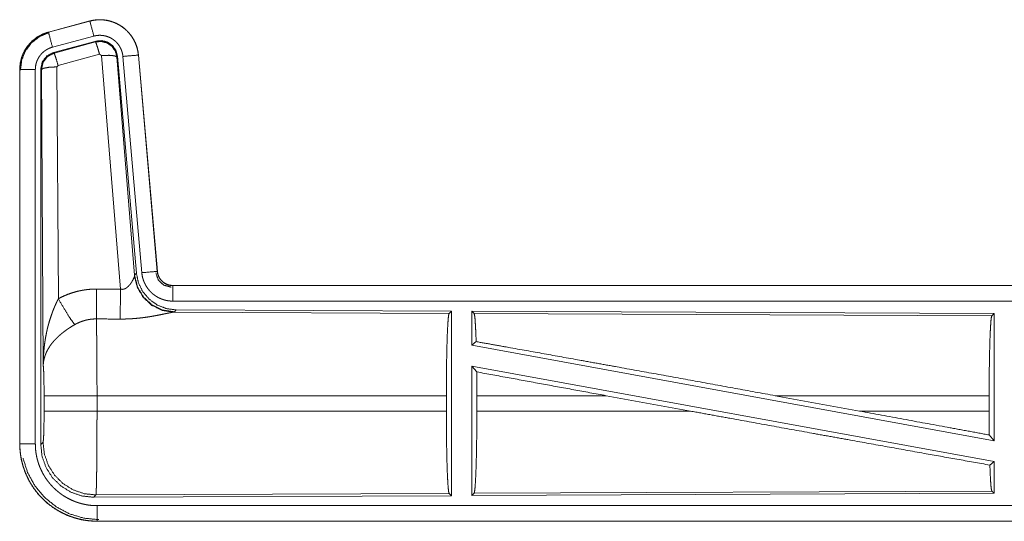
# Model space of a CAD drawing. Units: inches. Extents: x 22 to 151, y 8 to 132.
# Drawn here: x 24 to 28, y 39 to 40 of the extents above; entities that cross this region are included whole.
import ezdxf

# ---------------------------------------------------------------- set-up
doc = ezdxf.new("R2010")
doc.units = ezdxf.units.IN
doc.header["$MEASUREMENT"] = 0
doc.layers.add('Trimetric', color=7, linetype='Continuous', true_color=0xffffff)

msp = doc.modelspace()

# ---------------------------------------------------------------- linework, layer by layer
at = {"layer": 'Trimetric', "color": 18, "linetype": 'Continuous', "lineweight": 18}
for p, q in [((24.6719, 40.4801), (24.5383, 40.4443)), ((24.5384, 40.4439), (24.672, 40.4797)), ((24.6719, 40.4801), (24.672, 40.4797)), ((24.5383, 40.4443), (24.5384, 40.4439)), ((24.5513, 40.3956), (24.6849, 40.4314)), ((24.5544, 40.3782), (24.6918, 40.4151)), ((24.5565, 40.3767), (24.6901, 40.4127)), ((24.6901, 40.4127), (24.6918, 40.4151)), ((24.5544, 40.3782), (24.5565, 40.3767)), ((24.7031, 40.3731), (24.5694, 40.3371)), ((24.7093, 40.3687), (24.7031, 40.3731)), ((24.7705, 39.6157), (24.7093, 40.3687)), ((24.7608, 40.3668), (24.7591, 40.3644)), ((24.7591, 40.3644), (24.8163, 39.6614)), ((24.7608, 40.3668), (24.8219, 39.6675)), ((24.7785, 40.3659), (24.8395, 39.6688)), ((24.8283, 40.3703), (24.8892, 39.6732)), ((24.8287, 40.3703), (24.8283, 40.3703)), ((24.8897, 39.6732), (24.8287, 40.3703)), ((24.4457, 40.3236), (24.4461, 40.3236)), ((24.4457, 40.3236), (24.4457, 39.1175)), ((24.4461, 39.1175), (24.4461, 40.3236)), ((24.4961, 39.1175), (24.4961, 40.3236)), ((24.5157, 40.3235), (24.5136, 40.3251)), ((24.5136, 39.115), (24.5136, 40.3251)), ((24.5216, 39.3704), (24.5157, 40.3235)), ((24.5694, 40.3371), (24.5657, 40.3322)), ((24.5657, 40.3322), (24.5703, 39.5849)), ((24.8156, 39.6566), (24.8163, 39.6614)), ((24.8163, 39.6614), (24.8219, 39.6675)), ((24.8897, 39.6732), (24.8892, 39.6732)), ((24.9394, 39.6276), (24.9394, 39.6272)), ((30.4709, 39.6276), (24.9394, 39.6276)), ((24.9394, 39.6272), (29.431, 39.6272)), ((24.9394, 39.5772), (29.431, 39.5772)), ((24.9451, 39.5428), (24.9414, 39.5417)), ((24.9414, 39.5417), (25.8305, 39.5378)), ((24.9508, 39.5489), (24.9451, 39.5428)), ((24.9508, 39.5489), (25.8378, 39.5451)), ((25.8305, 39.5378), (25.8378, 39.5451)), ((25.8378, 39.5451), (25.8378, 38.9501)), ((25.9036, 39.5448), (25.9036, 39.435)), ((25.9109, 39.5374), (25.9036, 39.5448)), ((25.9036, 39.5448), (27.5878, 39.5374)), ((25.9109, 39.5374), (27.5805, 39.5302)), ((27.5805, 39.5302), (27.5878, 39.5374)), ((27.5878, 39.5374), (27.5878, 39.1271)), ((25.9036, 39.435), (25.9176, 39.4467)), ((25.9036, 39.435), (27.5878, 39.1271)), ((25.9036, 39.3681), (25.9194, 39.3491)), ((25.9036, 39.3681), (27.5878, 39.0602)), ((25.9036, 39.3681), (25.9036, 38.9504)), ((24.5243, 39.2227), (24.5243, 39.2725)), ((25.8215, 39.2725), (24.695, 39.2725)), ((24.695, 39.2725), (24.695, 39.2227)), ((25.8215, 39.2725), (25.8215, 39.2227)), ((25.9198, 39.2725), (25.9198, 39.2227)), ((26.3367, 39.2725), (25.9198, 39.2725)), ((26.6092, 39.2227), (26.3367, 39.2725)), ((27.154, 39.2227), (26.8819, 39.2725)), ((27.5718, 39.2725), (26.8819, 39.2725)), ((27.5718, 39.2725), (27.5718, 39.2227)), ((24.695, 39.2227), (25.8215, 39.2227)), ((25.9198, 39.2227), (26.6092, 39.2227)), ((27.154, 39.2227), (27.5718, 39.2227)), ((24.4457, 39.1175), (24.4461, 39.1175)), ((24.5136, 39.115), (24.521, 39.1224)), ((27.5722, 39.1458), (27.5878, 39.1271)), ((27.5742, 39.0488), (27.5878, 39.0602)), ((27.5878, 39.0602), (27.5878, 38.9578)), ((25.8305, 38.9574), (24.6916, 38.9525)), ((25.8378, 38.9501), (25.8305, 38.9574)), ((25.9036, 38.9504), (25.9109, 38.9578)), ((27.5878, 38.9578), (25.9036, 38.9504)), ((27.5805, 38.9651), (25.9109, 38.9578)), ((27.5878, 38.9578), (27.5805, 38.9651)), ((24.6916, 38.9525), (24.6843, 38.9451)), ((25.8378, 38.9501), (24.6843, 38.9451)), ((29.431, 38.918), (24.6955, 38.918)), ((24.6955, 38.8676), (24.6955, 38.868)), ((24.6955, 38.868), (29.431, 38.868)), ((30.4709, 38.8676), (24.6955, 38.8676))]:
    msp.add_line(p, q, dxfattribs=at)
for points, knots in [([(24.8287, 40.3703), (24.8267, 40.3838), (24.8234, 40.397), (24.8186, 40.4097), (24.8124, 40.4219), (24.805, 40.4333), (24.7963, 40.4438), (24.7866, 40.4534), (24.7759, 40.4618), (24.7643, 40.4689), (24.752, 40.4748), (24.7392, 40.4793), (24.7259, 40.4824), (24.7124, 40.4841), (24.6988, 40.4842), (24.6852, 40.4829), (24.6719, 40.4801)], [0, 0, 0.062537, 0.125042, 0.187562, 0.250059, 0.312547, 0.375039, 0.437523, 0.499993, 0.56248, 0.624962, 0.687447, 0.749935, 0.812441, 0.874951, 0.937468, 1, 1]), ([(24.672, 40.4797), (24.6786, 40.4813), (24.6853, 40.4825), (24.692, 40.4833), (24.6988, 40.4838), (24.7055, 40.4839), (24.7123, 40.4837), (24.7141, 40.4835), (24.7158, 40.4834), (24.7175, 40.4832), (24.7191, 40.483), (24.7225, 40.4826), (24.7259, 40.482), (24.7325, 40.4807), (24.739, 40.479), (24.7455, 40.4769), (24.7518, 40.4745), (24.7534, 40.4738), (24.755, 40.4731), (24.7565, 40.4724), (24.7581, 40.4717), (24.7611, 40.4702), (24.7641, 40.4686), (24.77, 40.4652), (24.7756, 40.4614), (24.781, 40.4574), (24.7863, 40.4531), (24.7876, 40.4519), (24.7888, 40.4508), (24.7901, 40.4496), (24.7913, 40.4484), (24.7937, 40.446), (24.796, 40.4435), (24.8005, 40.4384), (24.8046, 40.4331), (24.8085, 40.4275), (24.812, 40.4217), (24.8129, 40.4203), (24.8137, 40.4188), (24.8145, 40.4173), (24.8153, 40.4157), (24.8168, 40.4127), (24.8182, 40.4096), (24.8207, 40.4033), (24.823, 40.3969), (24.8248, 40.3904), (24.8263, 40.3838), (24.8269, 40.3804), (24.8275, 40.3771), (24.8279, 40.3737), (24.8283, 40.3703)], [0, 0, 0.031401, 0.062617, 0.093726, 0.124827, 0.156018, 0.187376, 0.195261, 0.203131, 0.210989, 0.218828, 0.234471, 0.250069, 0.281189, 0.312289, 0.343449, 0.374772, 0.38264, 0.390521, 0.398384, 0.406238, 0.421899, 0.437519, 0.468655, 0.499759, 0.530895, 0.562182, 0.570043, 0.577911, 0.58579, 0.59366, 0.609336, 0.624972, 0.656121, 0.687219, 0.718353, 0.749602, 0.757445, 0.765309, 0.773186, 0.781054, 0.796763, 0.812408, 0.843595, 0.874692, 0.905818, 0.937037, 0.952729, 0.968468, 0.984236, 1, 1]), ([(24.6849, 40.4314), (24.6739, 40.4727), (24.672, 40.4797)], [0, 0, 0.854674, 1, 1]), ([(24.5383, 40.4443), (24.5191, 40.4374), (24.5012, 40.4275), (24.4852, 40.4148), (24.4715, 40.3997), (24.4604, 40.3825), (24.4523, 40.3638), (24.4474, 40.344), (24.4457, 40.3236)], [0, 0, 0.125028, 0.250017, 0.375018, 0.499999, 0.62499, 0.74998, 0.874985, 1, 1]), ([(24.4461, 40.3236), (24.4465, 40.3338), (24.4478, 40.3439), (24.4498, 40.3538), (24.4527, 40.3636), (24.4531, 40.3648), (24.4535, 40.366), (24.454, 40.3672), (24.4544, 40.3684), (24.4554, 40.3708), (24.4564, 40.3731), (24.4585, 40.3778), (24.4608, 40.3823), (24.4659, 40.391), (24.4718, 40.3994), (24.4734, 40.4014), (24.475, 40.4034), (24.4767, 40.4053), (24.4784, 40.4072), (24.4818, 40.4109), (24.4855, 40.4145), (24.4931, 40.4211), (24.5014, 40.4271), (24.5024, 40.4278), (24.5035, 40.4285), (24.5046, 40.4292), (24.5057, 40.4299), (24.5079, 40.4312), (24.5101, 40.4324), (24.5146, 40.4348), (24.5192, 40.437), (24.5239, 40.439), (24.5286, 40.4408), (24.531, 40.4417), (24.5335, 40.4424), (24.5347, 40.4428), (24.5359, 40.4432), (24.5365, 40.4434), (24.5372, 40.4435), (24.5375, 40.4436), (24.5378, 40.4437), (24.5379, 40.4438), (24.5381, 40.4438), (24.5382, 40.4438), (24.5384, 40.4439)], [0, 0, 0.062695, 0.124928, 0.187142, 0.249765, 0.257646, 0.265515, 0.273389, 0.281235, 0.296907, 0.312537, 0.343718, 0.374837, 0.437037, 0.499576, 0.515312, 0.531054, 0.546747, 0.562403, 0.593617, 0.624749, 0.686935, 0.749406, 0.757262, 0.765127, 0.77301, 0.780885, 0.796616, 0.812306, 0.84359, 0.874798, 0.906001, 0.937231, 0.952872, 0.968538, 0.976398, 0.984248, 0.98818, 0.99212, 0.994088, 0.996061, 0.997044, 0.998023, 0.999016, 1, 1]), ([(24.4482, 40.3217), (24.4523, 40.3541), (24.4647, 40.3843), (24.4845, 40.4103), (24.5103, 40.4302), (24.5403, 40.4427)], [0, 0, 0.200398, 0.400537, 0.600468, 0.800245, 1, 1]), ([(24.5513, 40.3956), (24.5403, 40.4369), (24.5384, 40.4439)], [0, 0, 0.854665, 1, 1]), ([(24.6849, 40.4314), (24.6889, 40.4324), (24.6929, 40.4331), (24.6969, 40.4336), (24.701, 40.4339), (24.705, 40.434), (24.7091, 40.4338), (24.7101, 40.4337), (24.7111, 40.4336), (24.7121, 40.4335), (24.7132, 40.4334), (24.7152, 40.4332), (24.7172, 40.4328), (24.7211, 40.432), (24.7251, 40.431), (24.7289, 40.4298), (24.7327, 40.4283), (24.7346, 40.4275), (24.7365, 40.4266), (24.7383, 40.4257), (24.7401, 40.4248), (24.7436, 40.4227), (24.747, 40.4205), (24.7502, 40.4181), (24.7534, 40.4155), (24.7549, 40.4141), (24.7564, 40.4127), (24.7578, 40.4113), (24.7592, 40.4098), (24.7618, 40.4067), (24.7643, 40.4035), (24.7666, 40.4002), (24.7688, 40.3967), (24.7693, 40.3958), (24.7698, 40.3949), (24.7702, 40.394), (24.7707, 40.3931), (24.7716, 40.3913), (24.7725, 40.3894), (24.774, 40.3857), (24.7753, 40.3819), (24.7764, 40.378), (24.7773, 40.374), (24.7777, 40.372), (24.778, 40.37), (24.7783, 40.3679), (24.7785, 40.3659)], [0, 0, 0.031409, 0.062622, 0.093727, 0.124828, 0.156019, 0.187376, 0.195253, 0.203125, 0.210982, 0.218824, 0.234474, 0.250071, 0.281185, 0.312285, 0.343455, 0.374769, 0.390505, 0.406232, 0.421907, 0.437508, 0.468656, 0.49976, 0.530898, 0.562178, 0.577918, 0.593658, 0.609332, 0.624969, 0.656122, 0.687219, 0.718344, 0.74959, 0.757444, 0.765299, 0.773179, 0.781062, 0.796765, 0.812411, 0.84359, 0.874692, 0.905813, 0.937039, 0.952715, 0.968466, 0.984233, 1, 1]), ([(24.4961, 40.3236), (24.4963, 40.3297), (24.4971, 40.3357), (24.4983, 40.3417), (24.5, 40.3475), (24.5005, 40.349), (24.5011, 40.3504), (24.5016, 40.3519), (24.5022, 40.3533), (24.5035, 40.356), (24.5049, 40.3587), (24.5079, 40.364), (24.5115, 40.369), (24.5124, 40.3702), (24.5134, 40.3714), (24.5144, 40.3725), (24.5154, 40.3737), (24.5175, 40.3759), (24.5196, 40.378), (24.5242, 40.382), (24.5292, 40.3856), (24.5304, 40.3864), (24.5317, 40.3872), (24.5331, 40.388), (24.5344, 40.3888), (24.5371, 40.3902), (24.5398, 40.3915), (24.5455, 40.3938), (24.5513, 40.3956)], [0, 0, 0.062681, 0.124945, 0.187156, 0.249755, 0.265489, 0.28123, 0.296894, 0.312535, 0.343731, 0.374836, 0.437022, 0.49958, 0.515302, 0.531045, 0.546737, 0.562395, 0.59361, 0.624755, 0.686936, 0.749422, 0.76515, 0.780903, 0.796613, 0.812319, 0.843602, 0.874823, 0.937225, 1, 1]), ([(24.6901, 40.4127), (24.7091, 40.4143), (24.7276, 40.4094), (24.7432, 40.3984), (24.7541, 40.3828), (24.7591, 40.3644)], [0, 0, 0.199926, 0.39992, 0.599933, 0.799962, 1, 1]), ([(24.7031, 40.3731), (24.6973, 40.3931), (24.6926, 40.4073), (24.6901, 40.4127)], [0, 0, 0.499988, 0.857195, 1, 1]), ([(24.6918, 40.4151), (24.7108, 40.4167), (24.7293, 40.4118), (24.7449, 40.4008), (24.7558, 40.3852), (24.7608, 40.3668)], [0, 0, 0.200054, 0.400028, 0.599975, 0.79994, 1, 1]), ([(24.5136, 40.3252), (24.5188, 40.3484), (24.5333, 40.3673), (24.5544, 40.3782)], [0, 0, 0.333364, 0.666637, 1, 1]), ([(24.5157, 40.3235), (24.5209, 40.3468), (24.5354, 40.3657), (24.5565, 40.3767)], [0, 0, 0.333411, 0.666752, 1, 1]), ([(24.5694, 40.3371), (24.5636, 40.3571), (24.5589, 40.3712), (24.5565, 40.3767)], [0, 0, 0.499938, 0.85719, 1, 1]), ([(24.7093, 40.3687), (24.7335, 40.3695), (24.7516, 40.3679), (24.7591, 40.3644)], [0, 0, 0.477954, 0.836785, 1, 1]), ([(24.7785, 40.3659), (24.821, 40.3696), (24.8283, 40.3703)], [0, 0, 0.85467, 1, 1]), ([(24.4961, 40.3236), (24.4534, 40.3236), (24.4461, 40.3236)], [0, 0, 0.854667, 1, 1]), ([(24.5657, 40.3322), (24.5412, 40.331), (24.523, 40.3278), (24.5157, 40.3235)], [0, 0, 0.477016, 0.836458, 1, 1]), ([(24.7705, 39.6157), (24.7731, 39.6153), (24.7757, 39.6152), (24.7771, 39.6152), (24.7784, 39.6153), (24.7796, 39.6155), (24.7809, 39.6158), (24.7821, 39.6161), (24.7833, 39.6165), (24.7839, 39.6167), (24.7844, 39.6169), (24.785, 39.6171), (24.7856, 39.6174), (24.7878, 39.6185), (24.7898, 39.6198), (24.7917, 39.6211), (24.7935, 39.6226), (24.7952, 39.6241), (24.7968, 39.6257), (24.7976, 39.6265), (24.7983, 39.6273), (24.7991, 39.6281), (24.7998, 39.6289), (24.8011, 39.6306), (24.8024, 39.6322), (24.8048, 39.6356), (24.807, 39.6389), (24.8075, 39.6398), (24.808, 39.6406), (24.8085, 39.6414), (24.8089, 39.6423), (24.8098, 39.6439), (24.8107, 39.6455), (24.8122, 39.6486), (24.8136, 39.6515), (24.8139, 39.6522), (24.8142, 39.6529), (24.8145, 39.6535), (24.8147, 39.6542), (24.8152, 39.6554), (24.8156, 39.6566)], [0, 0, 0.039958, 0.079591, 0.09949, 0.119285, 0.138767, 0.158018, 0.177074, 0.196036, 0.205476, 0.214927, 0.224365, 0.233766, 0.270825, 0.307269, 0.343025, 0.378079, 0.412599, 0.446666, 0.463564, 0.480313, 0.496919, 0.513389, 0.545902, 0.577908, 0.640472, 0.701133, 0.715972, 0.730653, 0.745203, 0.759557, 0.787714, 0.815114, 0.867497, 0.916291, 0.927866, 0.939172, 0.950173, 0.9609, 0.98121, 1, 1]), ([(24.9414, 39.5417), (24.9051, 39.5475), (24.8719, 39.5635), (24.8446, 39.5886), (24.8252, 39.6205), (24.8156, 39.6566)], [0, 0, 0.19795, 0.396869, 0.597008, 0.798223, 1, 1]), ([(24.9451, 39.5428), (24.9073, 39.5486), (24.8728, 39.5652), (24.8446, 39.5911), (24.8252, 39.6241), (24.8163, 39.6614)], [0, 0, 0.199972, 0.399985, 0.600015, 0.800036, 1, 1]), ([(24.8219, 39.6675), (24.8286, 39.6363), (24.8427, 39.6076), (24.8634, 39.5833), (24.8894, 39.5647), (24.9191, 39.553), (24.9508, 39.5489)], [0, 0, 0.166697, 0.333362, 0.500001, 0.666639, 0.833301, 1, 1]), ([(24.8395, 39.6688), (24.882, 39.6726), (24.8892, 39.6732)], [0, 0, 0.854698, 1, 1]), ([(24.8395, 39.6688), (24.84, 39.6642), (24.8407, 39.6596), (24.8416, 39.655), (24.8428, 39.6506), (24.8441, 39.6461), (24.8457, 39.6418), (24.8466, 39.6396), (24.8475, 39.6374), (24.8479, 39.6364), (24.8484, 39.6353), (24.8489, 39.6342), (24.8494, 39.6332), (24.8516, 39.6291), (24.8539, 39.6251), (24.8564, 39.6212), (24.8591, 39.6174), (24.862, 39.6138), (24.865, 39.6102), (24.8666, 39.6085), (24.8683, 39.6068), (24.8699, 39.6052), (24.8716, 39.6036), (24.8751, 39.6005), (24.8787, 39.5977), (24.8825, 39.5949), (24.8864, 39.5924), (24.8884, 39.5912), (24.8904, 39.59), (24.8914, 39.5895), (24.8924, 39.5889), (24.8935, 39.5884), (24.8945, 39.5878), (24.8987, 39.5859), (24.903, 39.5841), (24.9074, 39.5825), (24.9118, 39.5811), (24.9163, 39.5799), (24.9208, 39.579), (24.9231, 39.5786), (24.9254, 39.5782), (24.9277, 39.5779), (24.9301, 39.5777), (24.9347, 39.5773), (24.9394, 39.5772)], [0, 0, 0.031418, 0.06266, 0.093785, 0.124859, 0.155967, 0.187181, 0.202839, 0.218532, 0.226403, 0.234286, 0.242146, 0.249999, 0.281278, 0.312417, 0.343509, 0.374613, 0.405767, 0.437078, 0.452815, 0.46855, 0.484237, 0.49987, 0.53105, 0.56215, 0.593237, 0.624372, 0.639983, 0.655628, 0.663468, 0.671324, 0.679198, 0.687071, 0.718451, 0.749664, 0.780773, 0.811849, 0.842961, 0.874182, 0.88985, 0.905569, 0.921311, 0.937056, 0.968514, 1, 1]), ([(24.8848, 39.6679), (24.8928, 39.6448), (24.9109, 39.6283), (24.9346, 39.6223)], [0, 0, 0.333323, 0.66669, 1, 1]), ([(24.8892, 39.6732), (24.8899, 39.6685), (24.8909, 39.664), (24.8916, 39.6618), (24.8924, 39.6596), (24.8928, 39.6585), (24.8933, 39.6574), (24.8937, 39.6564), (24.8943, 39.6553), (24.8965, 39.6512), (24.8991, 39.6474), (24.9006, 39.6455), (24.9021, 39.6438), (24.9029, 39.6429), (24.9037, 39.6421), (24.9045, 39.6412), (24.9054, 39.6404), (24.909, 39.6375), (24.9128, 39.6348), (24.9138, 39.6342), (24.9148, 39.6336), (24.9158, 39.6331), (24.9169, 39.6325), (24.919, 39.6315), (24.9212, 39.6306), (24.9256, 39.6291), (24.9301, 39.6281), (24.9324, 39.6277), (24.9347, 39.6274), (24.9359, 39.6273), (24.9371, 39.6273), (24.9383, 39.6272), (24.9394, 39.6272)], [0, 0, 0.062637, 0.124867, 0.155969, 0.187176, 0.202862, 0.218557, 0.234282, 0.250016, 0.312467, 0.374631, 0.405812, 0.437115, 0.452851, 0.468578, 0.484258, 0.499913, 0.56217, 0.624393, 0.640011, 0.655642, 0.671355, 0.687077, 0.71847, 0.749677, 0.811853, 0.874183, 0.90558, 0.937049, 0.952786, 0.968516, 0.984251, 1, 1]), ([(24.9394, 39.6276), (24.9302, 39.6285), (24.9213, 39.631), (24.913, 39.6351), (24.9057, 39.6407), (24.8995, 39.6476), (24.8946, 39.6555), (24.8913, 39.6641), (24.8897, 39.6732)], [0, 0, 0.125029, 0.25005, 0.375025, 0.49999, 0.624986, 0.749958, 0.874982, 1, 1]), ([(24.9394, 39.5772), (24.9394, 39.6199), (24.9394, 39.6272)], [0, 0, 0.854658, 1, 1]), ([(24.5703, 39.5849), (24.5846, 39.5922), (24.5993, 39.5985), (24.6143, 39.6038), (24.6296, 39.6083), (24.6374, 39.6101), (24.6453, 39.6117), (24.6493, 39.6125), (24.6533, 39.6131), (24.6573, 39.6137), (24.6613, 39.6142), (24.6773, 39.6157), (24.6935, 39.6161)], [0, 0, 0.125035, 0.24934, 0.373422, 0.497738, 0.560158, 0.622821, 0.654277, 0.68576, 0.717219, 0.748649, 0.874223, 1, 1]), ([(24.6929, 39.5198), (24.693, 39.543), (24.6935, 39.6161)], [0, 0, 0.240436, 1, 1]), ([(24.77, 39.5194), (24.7701, 39.5426), (24.7705, 39.6157)], [0, 0, 0.240509, 1, 1]), ([(24.5216, 39.3704), (24.5216, 39.3721), (24.5216, 39.3739), (24.5217, 39.3756), (24.5217, 39.3773), (24.5217, 39.3808), (24.5218, 39.3843), (24.522, 39.3912), (24.5223, 39.3981), (24.5232, 39.4119), (24.5244, 39.4257), (24.5252, 39.4326), (24.526, 39.4395), (24.527, 39.4464), (24.528, 39.4532), (24.5304, 39.4668), (24.5332, 39.4804), (24.5347, 39.4872), (24.5364, 39.494), (24.5382, 39.5007), (24.54, 39.5074), (24.544, 39.5207), (24.5485, 39.5339), (24.5497, 39.5372), (24.5509, 39.5405), (24.5521, 39.5437), (24.5533, 39.547), (24.5559, 39.5534), (24.5586, 39.5598), (24.5614, 39.5662), (24.5643, 39.5725), (24.5672, 39.5787), (24.5703, 39.5849)], [0, 0, 0.007801, 0.015617, 0.023432, 0.031234, 0.046852, 0.062473, 0.093692, 0.124895, 0.187278, 0.249667, 0.280865, 0.312056, 0.343229, 0.374406, 0.436789, 0.499265, 0.530578, 0.561899, 0.593205, 0.624534, 0.687185, 0.749952, 0.76567, 0.781374, 0.797074, 0.812746, 0.844064, 0.875332, 0.90656, 0.937744, 0.968888, 1, 1]), ([(24.5703, 39.5849), (24.5908, 39.5498), (24.6091, 39.5209), (24.6232, 39.5014)], [0, 0, 0.411292, 0.756848, 1, 1]), ([(24.9414, 39.5417), (24.9392, 39.5414), (24.9366, 39.541), (24.9351, 39.5407), (24.9344, 39.5406), (24.9336, 39.5404), (24.932, 39.5401), (24.9303, 39.5398), (24.9267, 39.539), (24.9228, 39.5382), (24.9142, 39.5364), (24.9119, 39.536), (24.9095, 39.5355), (24.9071, 39.535), (24.9047, 39.5344), (24.8996, 39.5334), (24.8944, 39.5324), (24.8891, 39.5313), (24.8836, 39.5303), (24.8779, 39.5293), (24.8721, 39.5283), (24.8692, 39.5278), (24.8662, 39.5273), (24.8633, 39.5268), (24.8602, 39.5263), (24.8542, 39.5254), (24.848, 39.5246), (24.8355, 39.523), (24.8227, 39.5217), (24.8162, 39.5212), (24.8096, 39.5207), (24.8031, 39.5203), (24.7965, 39.5199), (24.7833, 39.5195), (24.77, 39.5194)], [0, 0, 0.012756, 0.028023, 0.036545, 0.040989, 0.045569, 0.05507, 0.065029, 0.086284, 0.109213, 0.15976, 0.173321, 0.187244, 0.201508, 0.216048, 0.24581, 0.276455, 0.307936, 0.340229, 0.373296, 0.407134, 0.424334, 0.441687, 0.459157, 0.476723, 0.512169, 0.548023, 0.620896, 0.695331, 0.733008, 0.770802, 0.808707, 0.846719, 0.9231, 1, 1]), ([(25.8215, 39.2725), (25.8217, 39.3176), (25.8221, 39.3614), (25.8227, 39.4026), (25.8236, 39.44), (25.8247, 39.4725), (25.826, 39.4992), (25.8274, 39.5194), (25.8289, 39.5324), (25.8305, 39.5378)], [0, 0, 0.169677, 0.334423, 0.489466, 0.630319, 0.752873, 0.853605, 0.929613, 0.978765, 1, 1]), ([(25.9176, 39.4467), (25.9165, 39.4769), (25.9152, 39.5017), (25.9139, 39.5204), (25.9124, 39.5324), (25.9109, 39.5374)], [0, 0, 0.332035, 0.60421, 0.809322, 0.942078, 1, 1]), ([(27.5718, 39.2725), (27.5719, 39.3163), (27.5723, 39.3588), (27.573, 39.3988), (27.5738, 39.4352), (27.5749, 39.4668), (27.5761, 39.4927), (27.5775, 39.5123), (27.579, 39.5249), (27.5805, 39.5302)], [0, 0, 0.169669, 0.334424, 0.489467, 0.630315, 0.752877, 0.853599, 0.929607, 0.978766, 1, 1]), ([(24.6232, 39.5014), (24.6177, 39.4983), (24.6124, 39.495), (24.6071, 39.4916), (24.6018, 39.4881), (24.5992, 39.4863), (24.5967, 39.4845), (24.5941, 39.4827), (24.5916, 39.4808), (24.5866, 39.4771), (24.5818, 39.4732), (24.5794, 39.4713), (24.5771, 39.4693), (24.5748, 39.4673), (24.5725, 39.4653), (24.5682, 39.4612), (24.564, 39.4572), (24.56, 39.453), (24.5561, 39.4488), (24.5543, 39.4467), (24.5525, 39.4445), (24.5516, 39.4434), (24.5507, 39.4424), (24.5498, 39.4413), (24.549, 39.4402), (24.5426, 39.4315), (24.5372, 39.4227), (24.5347, 39.4183), (24.5325, 39.4138), (24.5315, 39.4116), (24.5305, 39.4094), (24.5296, 39.4071), (24.5287, 39.4049), (24.5257, 39.396), (24.5236, 39.3873), (24.5228, 39.383), (24.5223, 39.3788), (24.522, 39.3767), (24.5219, 39.3746), (24.5218, 39.3735), (24.5217, 39.3725), (24.5217, 39.3714), (24.5216, 39.3704)], [0, 0, 0.036334, 0.072668, 0.108989, 0.145312, 0.163494, 0.181677, 0.199854, 0.218006, 0.254075, 0.289881, 0.307671, 0.325361, 0.342868, 0.360253, 0.394607, 0.428445, 0.46182, 0.494767, 0.511098, 0.527328, 0.535402, 0.543469, 0.551494, 0.559497, 0.621819, 0.681634, 0.710748, 0.739389, 0.753558, 0.76762, 0.781601, 0.79547, 0.849536, 0.901464, 0.926715, 0.951557, 0.96382, 0.975984, 0.982021, 0.988036, 0.994048, 1, 1]), ([(24.6929, 39.5198), (24.6837, 39.5196), (24.6746, 39.5187), (24.6723, 39.5184), (24.67, 39.5181), (24.6677, 39.5177), (24.6655, 39.5173), (24.661, 39.5163), (24.6566, 39.5152), (24.6479, 39.5126), (24.6394, 39.5094), (24.6312, 39.5057), (24.6232, 39.5014)], [0, 0, 0.126057, 0.251899, 0.283371, 0.314904, 0.346449, 0.37797, 0.440705, 0.503141, 0.627373, 0.751246, 0.875274, 1, 1]), ([(24.6929, 39.5198), (24.693, 39.5157), (24.6931, 39.5101), (24.6932, 39.5077), (24.6932, 39.5065), (24.6933, 39.5014), (24.6935, 39.4905), (24.6937, 39.4785), (24.6938, 39.472), (24.694, 39.4619), (24.694, 39.4583), (24.6941, 39.4511), (24.6943, 39.436), (24.6944, 39.4201), (24.6945, 39.4034), (24.6947, 39.3816), (24.6947, 39.3725), (24.6948, 39.3588), (24.6949, 39.3307), (24.695, 39.3019), (24.695, 39.2897), (24.695, 39.2873), (24.695, 39.2823), (24.695, 39.2725)], [0, 0, 0.016617, 0.039303, 0.048954, 0.053891, 0.07431, 0.118544, 0.167212, 0.19321, 0.234293, 0.248562, 0.277916, 0.339072, 0.403307, 0.470555, 0.558929, 0.595573, 0.651211, 0.764684, 0.881078, 0.930437, 0.940362, 0.960237, 1, 1]), ([(25.9176, 39.4467), (26.0227, 39.428), (26.251, 39.387), (26.3724, 39.3652), (26.6243, 39.3195), (26.8819, 39.2725)], [0, 0, 0.108995, 0.345699, 0.471483, 0.7328, 1, 1]), ([(24.5243, 39.2725), (24.5242, 39.2992), (24.5238, 39.324), (24.5233, 39.3451), (24.5225, 39.3609), (24.5216, 39.3704)], [0, 0, 0.272715, 0.525786, 0.741036, 0.90293, 1, 1]), ([(25.9198, 39.2725), (25.9197, 39.3112), (25.9194, 39.3491)], [0, 0, 0.505409, 1, 1]), ([(24.695, 39.2725), (24.6579, 39.2725), (24.5906, 39.2725), (24.5431, 39.2725), (24.5243, 39.2725)], [0, 0, 0.217551, 0.611818, 0.890328, 1, 1]), ([(24.521, 39.1224), (24.522, 39.1281), (24.523, 39.1427), (24.5237, 39.1648), (24.5242, 39.1923), (24.5243, 39.2227)], [0, 0, 0.05828, 0.204013, 0.424032, 0.697896, 1, 1]), ([(24.695, 39.2227), (24.6579, 39.2227), (24.5906, 39.2227), (24.5431, 39.2227), (24.5243, 39.2227)], [0, 0, 0.217551, 0.611818, 0.890328, 1, 1]), ([(24.695, 39.2227), (24.695, 39.1967), (24.6949, 39.1839), (24.6949, 39.1585), (24.6948, 39.1428), (24.6948, 39.1366), (24.6948, 39.1274), (24.6947, 39.1095), (24.6945, 39.0866), (24.6944, 39.0702), (24.6943, 39.0622), (24.6942, 39.057), (24.6941, 39.0444), (24.694, 39.0349), (24.6939, 39.0258), (24.6938, 39.0172), (24.6936, 39.009), (24.6935, 38.9995), (24.6934, 38.9959), (24.6933, 38.9907), (24.6932, 38.9874), (24.6931, 38.9813), (24.6929, 38.9758), (24.6927, 38.9708), (24.6926, 38.9664), (24.6925, 38.9644), (24.6924, 38.9625), (24.6924, 38.9617), (24.6923, 38.9608), (24.6923, 38.96), (24.6923, 38.9593), (24.6921, 38.9566), (24.6919, 38.9546), (24.6918, 38.9532), (24.6916, 38.9525)], [0, 0, 0.096108, 0.143615, 0.237519, 0.295467, 0.318479, 0.352571, 0.418924, 0.503618, 0.564337, 0.593769, 0.613049, 0.659511, 0.69476, 0.728337, 0.760228, 0.790433, 0.825818, 0.839224, 0.858387, 0.87048, 0.89309, 0.913605, 0.932015, 0.948342, 0.955706, 0.96254, 0.965759, 0.968846, 0.9718, 0.97461, 0.984395, 0.991887, 0.997078, 1, 1]), ([(25.8305, 38.9574), (25.8289, 38.9628), (25.8274, 38.9758), (25.826, 38.996), (25.8247, 39.0227), (25.8236, 39.0552), (25.8227, 39.0927), (25.8221, 39.1338), (25.8217, 39.1776), (25.8215, 39.2227)], [0, 0, 0.021247, 0.070398, 0.146393, 0.247123, 0.369689, 0.510527, 0.665569, 0.830325, 1, 1]), ([(25.9109, 38.9578), (25.9125, 38.9632), (25.914, 38.9762), (25.9154, 38.9963), (25.9167, 39.023), (25.9178, 39.0555), (25.9187, 39.0929), (25.9193, 39.134), (25.9197, 39.1777), (25.9198, 39.2227)], [0, 0, 0.021284, 0.070462, 0.146485, 0.247226, 0.369783, 0.510612, 0.665627, 0.830357, 1, 1]), ([(26.6092, 39.2227), (26.7407, 39.1987), (26.9997, 39.1517), (27.125, 39.1291), (27.3619, 39.0866), (27.5742, 39.0488)], [0, 0, 0.136311, 0.404741, 0.534601, 0.780151, 1, 1]), ([(27.154, 39.2227), (27.436, 39.1709), (27.5722, 39.1458)], [0, 0, 0.67435, 1, 1]), ([(27.5722, 39.1458), (27.5719, 39.1838), (27.5718, 39.2227)], [0, 0, 0.494191, 1, 1]), ([(24.4457, 39.1175), (24.4469, 39.093), (24.4505, 39.0687), (24.4565, 39.0449), (24.4647, 39.0218), (24.4752, 38.9997), (24.4878, 38.9786), (24.5024, 38.9589), (24.5189, 38.9408), (24.537, 38.9243), (24.5567, 38.9097), (24.5777, 38.8971), (24.5999, 38.8866), (24.623, 38.8784), (24.6468, 38.8724), (24.671, 38.8688), (24.6955, 38.8676)], [0, 0, 0.062521, 0.125028, 0.187537, 0.250039, 0.312533, 0.375022, 0.437515, 0.499998, 0.562485, 0.624971, 0.687461, 0.749957, 0.812461, 0.874963, 0.937479, 1, 1]), ([(24.6955, 38.868), (24.6832, 38.8683), (24.671, 38.8692), (24.6589, 38.8707), (24.6469, 38.8728), (24.635, 38.8755), (24.6232, 38.8787), (24.6203, 38.8796), (24.6174, 38.8806), (24.6145, 38.8816), (24.6116, 38.8826), (24.6058, 38.8847), (24.6001, 38.887), (24.5889, 38.8919), (24.578, 38.8974), (24.5674, 38.9034), (24.5571, 38.9099), (24.5521, 38.9134), (24.5471, 38.917), (24.5446, 38.9188), (24.5422, 38.9207), (24.5398, 38.9226), (24.5374, 38.9245), (24.5281, 38.9326), (24.5192, 38.941), (24.5108, 38.9498), (24.5028, 38.959), (24.4953, 38.9686), (24.4883, 38.9787), (24.4866, 38.9812), (24.4849, 38.9838), (24.4833, 38.9864), (24.4817, 38.9891), (24.4786, 38.9944), (24.4756, 38.9997), (24.4701, 39.0106), (24.4652, 39.0218), (24.4608, 39.0331), (24.4569, 39.0447), (24.4552, 39.0506), (24.4536, 39.0566), (24.4522, 39.0625), (24.4509, 39.0686), (24.4488, 39.0807), (24.4473, 39.0929), (24.4468, 39.099), (24.4464, 39.1051), (24.4463, 39.1082), (24.4462, 39.1113), (24.4461, 39.1128), (24.4461, 39.1144), (24.4461, 39.1151), (24.4461, 39.1159), (24.4461, 39.1167), (24.4461, 39.1171), (24.4461, 39.1175)], [0, 0, 0.031406, 0.062627, 0.093742, 0.124821, 0.155945, 0.187186, 0.195019, 0.202874, 0.210742, 0.218615, 0.234334, 0.249994, 0.281201, 0.312304, 0.343385, 0.374517, 0.390122, 0.405771, 0.413619, 0.421473, 0.429348, 0.437223, 0.468577, 0.499765, 0.530863, 0.56195, 0.593088, 0.624365, 0.632221, 0.640084, 0.647961, 0.65583, 0.671518, 0.68716, 0.718336, 0.749434, 0.780522, 0.81168, 0.827308, 0.842985, 0.85871, 0.874457, 0.905854, 0.937189, 0.952867, 0.968549, 0.976399, 0.984263, 0.988193, 0.992124, 0.994093, 0.996062, 0.998031, 0.99902, 1, 1]), ([(24.4961, 39.1175), (24.4534, 39.1175), (24.4461, 39.1175)], [0, 0, 0.854667, 1, 1]), ([(24.6955, 38.918), (24.6857, 38.9182), (24.6759, 38.9189), (24.6663, 38.9201), (24.6567, 38.9218), (24.6472, 38.9239), (24.6377, 38.9265), (24.6354, 38.9273), (24.633, 38.928), (24.6307, 38.9288), (24.6284, 38.9296), (24.6238, 38.9313), (24.6192, 38.9332), (24.6103, 38.9371), (24.6016, 38.9415), (24.5931, 38.9463), (24.5848, 38.9515), (24.5808, 38.9543), (24.5768, 38.9571), (24.5749, 38.9586), (24.5729, 38.9601), (24.571, 38.9616), (24.5691, 38.9632), (24.5616, 38.9696), (24.5545, 38.9763), (24.5478, 38.9834), (24.5414, 38.9908), (24.5354, 38.9985), (24.5298, 39.0065), (24.5284, 39.0085), (24.5271, 39.0106), (24.5258, 39.0127), (24.5245, 39.0148), (24.522, 39.019), (24.5197, 39.0233), (24.5153, 39.032), (24.5113, 39.0409), (24.5078, 39.05), (24.5047, 39.0593), (24.5034, 39.064), (24.5021, 39.0688), (24.501, 39.0735), (24.4999, 39.0784), (24.4982, 39.0881), (24.497, 39.0978), (24.4963, 39.1076), (24.4961, 39.1175)], [0, 0, 0.031406, 0.062629, 0.09374, 0.124824, 0.155944, 0.187186, 0.195019, 0.202877, 0.21074, 0.218618, 0.234336, 0.249998, 0.281204, 0.312306, 0.343389, 0.374517, 0.390124, 0.405778, 0.413622, 0.421475, 0.429352, 0.43722, 0.468583, 0.499771, 0.530871, 0.561952, 0.5931, 0.62437, 0.632225, 0.640093, 0.647963, 0.65583, 0.671525, 0.68717, 0.718338, 0.749438, 0.780527, 0.811687, 0.827313, 0.842993, 0.858715, 0.874467, 0.905861, 0.937194, 0.968552, 1, 1]), ([(24.6916, 38.9525), (24.6537, 38.9566), (24.6177, 38.9691), (24.5853, 38.9893), (24.5583, 39.0162), (24.5379, 39.0485), (24.5253, 39.0845), (24.521, 39.1224)], [0, 0, 0.142823, 0.285675, 0.428561, 0.571443, 0.714329, 0.857187, 1, 1]), ([(24.6843, 38.9451), (24.6463, 38.9492), (24.6103, 38.9617), (24.5779, 38.9819), (24.5509, 39.0088), (24.5306, 39.0411), (24.5179, 39.0771), (24.5136, 39.115)], [0, 0, 0.142889, 0.285746, 0.428583, 0.571414, 0.714246, 0.857098, 1, 1]), ([(24.4565, 39.071), (24.4712, 39.0248), (24.4945, 38.9822), (24.5256, 38.9449), (24.5633, 38.9144), (24.6061, 38.8917), (24.6526, 38.8777), (24.7009, 38.8729)], [0, 0, 0.142843, 0.285715, 0.428598, 0.571478, 0.714343, 0.857188, 1, 1]), ([(27.5805, 38.9651), (27.5791, 38.9697), (27.5777, 38.9808), (27.5764, 38.998), (27.5752, 39.0208), (27.5742, 39.0488)], [0, 0, 0.058067, 0.19061, 0.395411, 0.667462, 1, 1]), ([(24.6955, 38.918), (24.6955, 38.8753), (24.6955, 38.868)], [0, 0, 0.854667, 1, 1])]:
    msp.add_open_spline(points, degree=1, knots=knots, dxfattribs=at)
for points in [[(24.6935, 39.6161), (24.7705, 39.6157)], [(24.77, 39.5194), (24.6929, 39.5198)], [(25.9194, 39.3491), (26.3367, 39.2725)]]:
    msp.add_open_spline(points, degree=1, dxfattribs=at)

doc.saveas('drawing.dxf')
